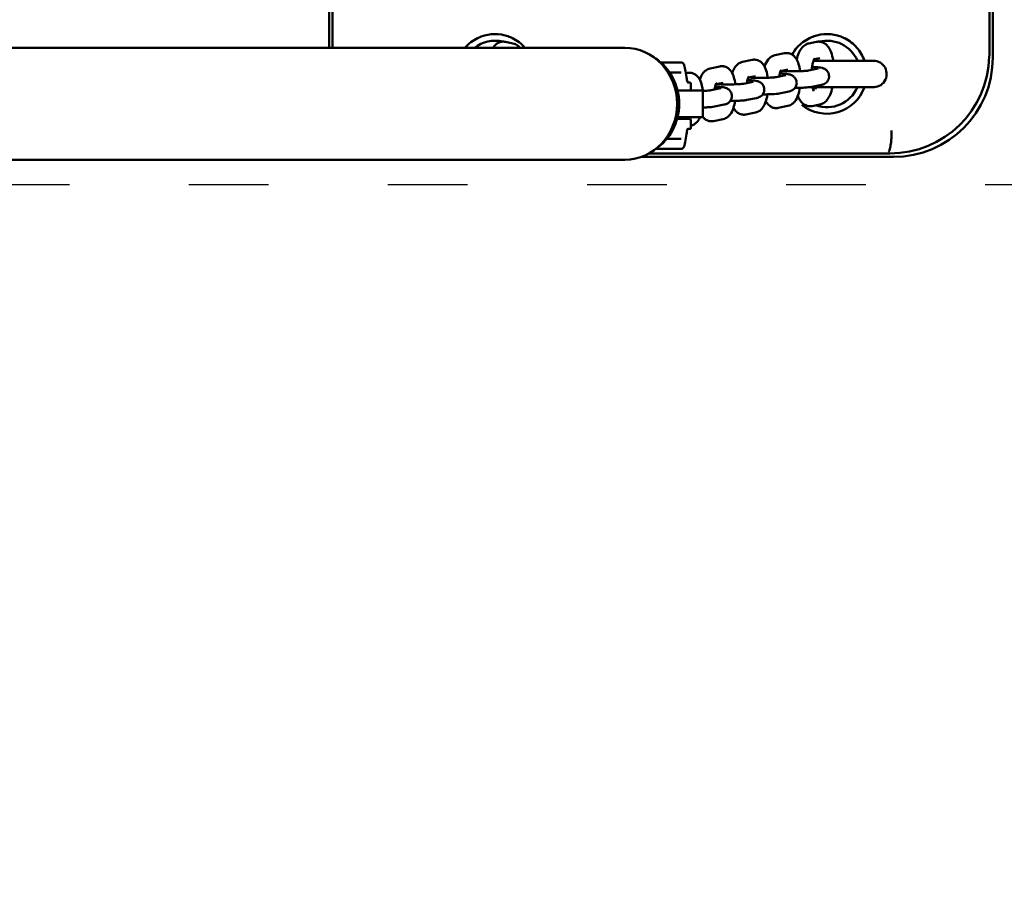
# Model space of a CAD drawing. Units: millimetres. Extents: x -24 to 8160, y 3 to 5165.
# Drawn here: x 4402 to 4699, y 1294 to 1553 of the extents above; entities that cross this region are included whole.
import ezdxf

# ---------------------------------------------------------------- set-up
doc = ezdxf.new("R2010")
doc.units = ezdxf.units.MM
doc.linetypes.add('ACAD_ISO03W100', pattern=[30, 12, -18])
doc.layers.add('MD_Visible', color=7, linetype='Continuous', lineweight=50)
doc.styles.get("Standard").update_dxf_attribs({"font": 'Square-721-BT.ttf'})
doc.dimstyles.new('OLCU', dxfattribs={"dimtxt": 300, "dimasz": 150, "dimexe": 0.18, "dimexo": 0.0625, "dimgap": 50, "dimtad": 1, "dimdec": 0, "dimlfac": 0.1, "dimrnd": 5, "dimzin": 0, "dimdsep": 46, "dimtxsty": 'Standard', "dimcen": 0.09, "dimse1": 1, "dimse2": 1, "dimadec": 0, "dimazin": 0, "dimtfac": 1, "dimtdec": 0, "dimtofl": 0, "dimtmove": 0, "dimatfit": 3, "dimfxl": 1, "dimtolj": 1, "dimtzin": 0, "dimarcsym": 0})

# ---------------------------------------------------------------- blocks, each defined once
blk = doc.blocks.new('*D16')
at = {"color": 0, "linetype": 'ACAD_ISO03W100', "lineweight": -2, "ltscale": 2, "transparency": 16777216}
for p, q in [((4273.41, 1503.43), (5092.03, 1503.43)), ((5091.92, 3.43), (5092.03, 3.43))]:
    blk.add_line(p, q, dxfattribs=at)
at = {"color": 0, "lineweight": -2, "ltscale": 2, "transparency": 16777216}
blk.add_line((5091.85, 1433.43), (5091.85, 73.43), dxfattribs=at)
at = {"color": 0, "ltscale": 2, "transparency": 16777216}
for points in [[(5080.19, 1433.43), (5103.52, 1433.43), (5091.85, 1503.43)], [(5080.19, 73.43), (5103.52, 73.43), (5091.85, 3.43)]]:
    blk.add_solid(points, dxfattribs=at)
at = {"layer": 'Defpoints', "color": 0, "ltscale": 2, "transparency": 16777216}
for p in [(4273.35, 1503.43), (5091.85, 3.43), (5091.85, 3.43)]:
    blk.add_point(p, dxfattribs=at)
at = {"color": 0, "ltscale": 2, "transparency": 16777216, "insert": (5183.31, 753.43), "char_height": 120, "attachment_point": 5, "rotation": 90}
blk.add_mtext('\\A1;150', dxfattribs=at)

msp = doc.modelspace()

# ---------------------------------------------------------------- linework, layer by layer
at = {"layer": 'MD_Visible'}
for p, q in [((4495.68, 1544.58), (4495.68, 1576.73)), ((4496.73, 1576.73), (4496.73, 1544.58)), ((4694.63, 1542.41), (4694.63, 1576.73)), ((4695.68, 1576.73), (4695.68, 1541.69)), ((4551.08, 1545.94), (4548.8, 1546.4)), ((4642.56, 1546.4), (4640.28, 1545.94)), ((4273.35, 1544.58), (4584.8, 1544.58)), ((4630.02, 1542.37), (4632.95, 1542.96)), ((4600.56, 1540.16), (4601.79, 1540.16)), ((4623.19, 1540.98), (4620.26, 1540.39)), ((4659.68, 1540.73), (4641.67, 1540.73)), ((4643.55, 1541.5), (4641.85, 1541.16)), ((4601.79, 1537.16), (4600.56, 1537.16)), ((4603.07, 1537.55), (4603.35, 1535.71)), ((4603.65, 1537.02), (4603.16, 1536.92)), ((4610.49, 1538.41), (4613.42, 1539)), ((4631.74, 1537.61), (4633.95, 1538.06)), ((4640.11, 1537.74), (4643.04, 1538.34)), ((4603.75, 1534.16), (4604.18, 1534.16)), ((4612.21, 1533.65), (4614.41, 1534.1)), ((4620.57, 1533.79), (4623.5, 1534.38)), ((4624.18, 1536.08), (4621.98, 1535.63)), ((4633.27, 1536.36), (4630.34, 1535.76)), ((4600.69, 1531.73), (4608.33, 1531.73)), ((4604.72, 1531.73), (4604.72, 1533.66)), ((4608.33, 1531.73), (4608.33, 1523.73)), ((4613.74, 1532.4), (4610.81, 1531.81)), ((4634.26, 1531.46), (4631.33, 1530.86)), ((4641.1, 1532.84), (4644.03, 1533.44)), ((4641.33, 1532.73), (4659.68, 1532.73)), ((4641.48, 1532.22), (4642.56, 1532.44)), ((4621.57, 1528.89), (4624.5, 1529.48)), ((4614.73, 1527.5), (4611.8, 1526.91)), ((4621.25, 1524.51), (4624.18, 1525.11)), ((4633.95, 1527.09), (4631.02, 1526.49)), ((4641.27, 1527.07), (4643.55, 1527.53)), ((4604.18, 1523.16), (4600.55, 1523.16)), ((4600.69, 1523.73), (4608.33, 1523.73)), ((4604.72, 1522.66), (4604.72, 1520.66)), ((4614.41, 1523.13), (4611.48, 1522.53)), ((4604.18, 1520.16), (4603.75, 1520.16)), ((4600.56, 1517.16), (4601.79, 1517.16)), ((4603.35, 1518.61), (4603.07, 1516.77)), ((4601.79, 1514.16), (4600.56, 1514.16)), ((4131.93, 1510.88), (4584.8, 1510.88)), ((4665.72, 1511.73), (4589.73, 1511.73)), ((4664.67, 1512.78), (4592.05, 1512.78))]:
    msp.add_line(p, q, dxfattribs=at)
at = {"layer": 'MD_Visible', "extrusion": (0, 0, -1)}
for centre, radius, start, end in [((-4545.68, 1536.73), 12, 64.3411, 104.4958), ((-4645.68, 1536.73), 12, 75.5044, 115.6589), ((-4545.68, 1536.73), 10.02, 51.6107, 103.6437), ((-4545.68, 1536.73), 12, 115.835, 138.7217), ((-4645.68, 1536.73), 12, 41.2783, 64.1652), ((-4645.68, 1536.73), 10.02, 76.3563, 156.4597), ((-4659.68, 1536.73), 4, 90, 275.0197), ((-4645.68, 1536.73), 12, 199.4712, 308.7817), ((-4645.68, 1536.73), 10.02, 203.5403, 289.4735)]:
    msp.add_arc(centre, radius, start, end, dxfattribs=at)
at = {"layer": 'MD_Visible'}
for centre, major_axis, ratio, start_param, end_param in [((4584.8, 1527.73), (0, -16.85), 0.933417, 1.570796, 3.141593), ((4664.59, 1542.82), (21.27, -21.27), 0.997265, 5.499157, 7.042132), ((4584.8, 1527.73), (0, -16.85), 0.933417, 0, 1.570796)]:
    msp.add_ellipse(centre, major_axis=major_axis, ratio=ratio, start_param=start_param, end_param=end_param, dxfattribs=at)
at = {"layer": 'MD_Visible', "extrusion": (0, 0, -1)}
for centre, major_axis, ratio, start_param, end_param in [((4586.23, 1527.73), (0, 16), 0.933417, 0.546224, 2.595369), ((4665.64, 1541.77), (21.27, -21.27), 0.997265, 5.499157, 7.067214)]:
    msp.add_ellipse(centre, major_axis=major_axis, ratio=ratio, start_param=start_param, end_param=end_param, dxfattribs=at)
at = {"layer": 'MD_Visible'}
for points, knots in [([(4536.6, 1544.58), (4536.62, 1544.6), (4536.64, 1544.62), (4536.66, 1544.65), (4537.7, 1545.83), (4538.97, 1546.81), (4540.39, 1547.5), (4540.4, 1547.51), (4540.42, 1547.52), (4540.44, 1547.53), (4540.45, 1547.53), (4540.46, 1547.54), (4540.47, 1547.54), (4540.47, 1547.54), (4540.48, 1547.55), (4540.48, 1547.55)], [0.3174992, 0.3174992, 0.3174992, 0.3174992, 0.3206269, 0.3206269, 0.3206269, 0.4960937, 0.4960937, 0.4960937, 0.4980469, 0.4980469, 0.4980469, 0.4995117, 0.4995117, 0.4995117, 0.5, 0.5, 0.5, 0.5]), ([(4548.07, 1546.47), (4547.66, 1546.46), (4547.25, 1546.36), (4546.5, 1546.05), (4546.16, 1545.82), (4545.53, 1545.27), (4545.27, 1544.93), (4545.05, 1544.58)], [3.1493933, 3.1493933, 3.1493933, 3.1493933, 3.2741443, 3.2741443, 3.4153384, 3.4153384, 3.6009181, 3.6009181, 3.6009181, 3.6009181]), ([(4548.8, 1546.4), (4548.75, 1546.41), (4548.71, 1546.42), (4548.61, 1546.43), (4548.56, 1546.44), (4548.47, 1546.45), (4548.42, 1546.46), (4548.32, 1546.46), (4548.27, 1546.46), (4548.17, 1546.47), (4548.12, 1546.47), (4548.07, 1546.47)], [3.07557165, 3.07557165, 3.07557165, 3.07557165, 3.09033597, 3.09033597, 3.1051003, 3.1051003, 3.11986463, 3.11986463, 3.13462896, 3.13462896, 3.14939329, 3.14939329, 3.14939329, 3.14939329]), ([(4548.68, 1548.35), (4548.96, 1548.28), (4549.23, 1548.2), (4549.5, 1548.11), (4549.64, 1548.06), (4549.77, 1548.01), (4549.9, 1547.96), (4549.97, 1547.94), (4550.03, 1547.91), (4550.1, 1547.89), (4550.13, 1547.88), (4550.16, 1547.86), (4550.19, 1547.85), (4550.21, 1547.84), (4550.23, 1547.84), (4550.24, 1547.83), (4550.26, 1547.82), (4550.27, 1547.82), (4550.28, 1547.81), (4550.28, 1547.81), (4550.29, 1547.81), (4550.29, 1547.81), (4550.44, 1547.75), (4550.65, 1547.66), (4550.91, 1547.53)], [0.81201688, 0.81201688, 0.81201688, 0.81201688, 0.84375, 0.84375, 0.84375, 0.859375, 0.859375, 0.859375, 0.8671875, 0.8671875, 0.8671875, 0.87109375, 0.87109375, 0.87109375, 0.87304688, 0.87304688, 0.87304688, 0.87451172, 0.87451172, 0.87451172, 0.875, 0.875, 0.875, 0.90720577, 0.90720577, 0.90720577, 0.90720577]), ([(4553.23, 1544.58), (4553.01, 1544.85), (4552.75, 1545.11), (4552.06, 1545.61), (4551.6, 1545.83), (4551.08, 1545.94)], [2.7566687, 2.7566687, 2.7566687, 2.7566687, 2.9090847, 2.9090847, 3.0755716, 3.0755716, 3.0755716, 3.0755716]), ([(4640.28, 1545.94), (4639.87, 1545.86), (4639.5, 1545.7), (4638.78, 1545.26), (4638.47, 1544.97), (4637.77, 1544.17), (4637.47, 1543.63), (4636.95, 1542.45), (4636.74, 1541.8), (4636.57, 1541.11)], [3.2076137, 3.2076137, 3.2076137, 3.2076137, 3.338074, 3.338074, 3.508247, 3.508247, 3.8009956, 3.8009956, 4.1038011, 4.1038011, 4.1038011, 4.1038011]), ([(4642.68, 1548.35), (4642.67, 1548.35), (4642.67, 1548.35), (4642.66, 1548.35), (4642.39, 1548.28), (4642.12, 1548.2), (4641.85, 1548.11), (4641.72, 1548.06), (4641.59, 1548.01), (4641.46, 1547.96), (4641.39, 1547.94), (4641.33, 1547.91), (4641.26, 1547.89), (4641.23, 1547.88), (4641.2, 1547.86), (4641.16, 1547.85), (4641.15, 1547.84), (4641.13, 1547.84), (4641.11, 1547.83), (4641.1, 1547.82), (4641.09, 1547.82), (4641.08, 1547.81), (4641.07, 1547.81), (4641.07, 1547.81), (4641.07, 1547.81), (4640.92, 1547.75), (4640.73, 1547.66), (4640.47, 1547.54), (4640.47, 1547.54), (4640.46, 1547.54), (4640.45, 1547.53)], [0.81200501, 0.81200501, 0.81200501, 0.81200501, 0.8125, 0.8125, 0.8125, 0.84375, 0.84375, 0.84375, 0.859375, 0.859375, 0.859375, 0.8671875, 0.8671875, 0.8671875, 0.87109375, 0.87109375, 0.87109375, 0.87304687, 0.87304687, 0.87304687, 0.87451172, 0.87451172, 0.87451172, 0.875, 0.875, 0.875, 0.90625, 0.90625, 0.90625, 0.90722642, 0.90722642, 0.90722642, 0.90722642]), ([(4643.28, 1546.47), (4643.23, 1546.47), (4643.19, 1546.47), (4643.09, 1546.46), (4643.04, 1546.46), (4642.94, 1546.46), (4642.89, 1546.45), (4642.8, 1546.44), (4642.75, 1546.43), (4642.65, 1546.42), (4642.61, 1546.41), (4642.56, 1546.4)], [3.13379201, 3.13379201, 3.13379201, 3.13379201, 3.14855634, 3.14855634, 3.16332067, 3.16332067, 3.178085, 3.178085, 3.19284933, 3.19284933, 3.20761366, 3.20761366, 3.20761366, 3.20761366]), ([(4647.59, 1540.73), (4647.55, 1540.98), (4647.51, 1541.22), (4647.28, 1542.34), (4647.04, 1543.16), (4646.48, 1544.33), (4646.24, 1544.74), (4645.7, 1545.37), (4645.46, 1545.61), (4644.76, 1546.11), (4644.25, 1546.35), (4643.55, 1546.45), (4643.42, 1546.46), (4643.28, 1546.47)], [2.074036, 2.074036, 2.074036, 2.074036, 2.177649, 2.177649, 2.563967, 2.563967, 2.781484, 2.781484, 2.917635, 2.917635, 3.093564, 3.093564, 3.133792, 3.133792, 3.133792, 3.133792]), ([(4656.98, 1540.73), (4656.48, 1542.16), (4655.7, 1543.5), (4654.7, 1544.64), (4653.68, 1545.8), (4652.44, 1546.76), (4651.06, 1547.46), (4651.02, 1547.48), (4650.97, 1547.5), (4650.92, 1547.53), (4650.91, 1547.53), (4650.9, 1547.54), (4650.89, 1547.54), (4650.88, 1547.54), (4650.88, 1547.55), (4650.88, 1547.55)], [0.1513125, 0.1513125, 0.1513125, 0.1513125, 0.3205875, 0.3205875, 0.3205875, 0.4921875, 0.4921875, 0.4921875, 0.4980469, 0.4980469, 0.4980469, 0.4995117, 0.4995117, 0.4995117, 0.5, 0.5, 0.5, 0.5]), ([(4632.95, 1542.96), (4633, 1542.97), (4633.04, 1542.98), (4633.13, 1542.99), (4633.18, 1543), (4633.27, 1543.01), (4633.32, 1543.01), (4633.41, 1543.02), (4633.46, 1543.02), (4633.55, 1543.02), (4633.6, 1543.02), (4633.64, 1543.02)], [3.07557165, 3.07557165, 3.07557165, 3.07557165, 3.09033597, 3.09033597, 3.1051003, 3.1051003, 3.11986463, 3.11986463, 3.13462896, 3.13462896, 3.14939329, 3.14939329, 3.14939329, 3.14939329]), ([(4633.64, 1543.02), (4634.02, 1543.01), (4634.39, 1542.93), (4635.07, 1542.66), (4635.37, 1542.47), (4635.96, 1541.98), (4636.2, 1541.68), (4636.76, 1540.84), (4636.98, 1540.3), (4637.38, 1539.05), (4637.52, 1538.33), (4637.61, 1537.57)], [3.149393, 3.149393, 3.149393, 3.149393, 3.267928, 3.267928, 3.400218, 3.400218, 3.58262, 3.58262, 3.91141, 3.91141, 4.292937, 4.292937, 4.292937, 4.292937]), ([(4595.64, 1540.16), (4595.73, 1540.16), (4595.82, 1540.16), (4595.92, 1540.16), (4596.33, 1540.16), (4596.72, 1540.16), (4597.1, 1540.16), (4597.48, 1540.16), (4597.84, 1540.16), (4598.17, 1540.16), (4598.5, 1540.16), (4598.8, 1540.16), (4599.08, 1540.16), (4599.35, 1540.16), (4599.59, 1540.16), (4599.8, 1540.16), (4600, 1540.16), (4600.17, 1540.16), (4600.3, 1540.16), (4600.43, 1540.16), (4600.52, 1540.16), (4600.56, 1540.16)], [0.2216476, 0.2216476, 0.2216476, 0.2216476, 0.25, 0.25, 0.25, 0.375, 0.375, 0.375, 0.5, 0.5, 0.5, 0.625, 0.625, 0.625, 0.75, 0.75, 0.75, 0.875, 0.875, 0.875, 1, 1, 1, 1]), ([(4601.79, 1540.16), (4601.85, 1540.16), (4601.9, 1540.16), (4601.98, 1540.15), (4602.02, 1540.14), (4602.11, 1540.12), (4602.15, 1540.1), (4602.25, 1540.04), (4602.3, 1540), (4602.48, 1539.81), (4602.57, 1539.62), (4602.81, 1538.94), (4602.95, 1538.33), (4603.07, 1537.55)], [0, 0, 0, 0, 0.0216656, 0.0216656, 0.0454181, 0.0454181, 0.0829914, 0.0829914, 0.1626426, 0.1626426, 0.3902772, 0.3902772, 0.7886384, 0.7886384, 0.7886384, 0.7886384]), ([(4620.26, 1540.39), (4619.89, 1540.31), (4619.55, 1540.17), (4618.92, 1539.8), (4618.64, 1539.56), (4618.05, 1538.92), (4617.8, 1538.51), (4617.42, 1537.72), (4617.27, 1537.35), (4617.14, 1536.95)], [3.2076137, 3.2076137, 3.2076137, 3.2076137, 3.3314763, 3.3314763, 3.4888134, 3.4888134, 3.7438801, 3.7438801, 3.9650633, 3.9650633, 3.9650633, 3.9650633]), ([(4623.88, 1541.04), (4623.83, 1541.04), (4623.78, 1541.04), (4623.69, 1541.04), (4623.64, 1541.04), (4623.55, 1541.03), (4623.5, 1541.03), (4623.41, 1541.02), (4623.37, 1541.01), (4623.28, 1541), (4623.23, 1540.99), (4623.19, 1540.98)], [3.13379201, 3.13379201, 3.13379201, 3.13379201, 3.14855634, 3.14855634, 3.16332067, 3.16332067, 3.178085, 3.178085, 3.19284933, 3.19284933, 3.20761366, 3.20761366, 3.20761366, 3.20761366]), ([(4627.84, 1535.59), (4627.8, 1535.95), (4627.74, 1536.31), (4627.52, 1537.42), (4627.31, 1538.12), (4626.81, 1539.15), (4626.59, 1539.51), (4626.11, 1540.06), (4625.91, 1540.25), (4625.32, 1540.68), (4624.87, 1540.9), (4624.21, 1541.02), (4624.04, 1541.04), (4623.88, 1541.04)], [1.990248, 1.990248, 1.990248, 1.990248, 2.173893, 2.173893, 2.577091, 2.577091, 2.794123, 2.794123, 2.915266, 2.915266, 3.081568, 3.081568, 3.133792, 3.133792, 3.133792, 3.133792]), ([(4626.91, 1538.93), (4626.91, 1538.94), (4626.92, 1538.95), (4627.17, 1539.73), (4627.47, 1540.43), (4628.21, 1541.33), (4628.43, 1541.56), (4629.06, 1542.03), (4629.5, 1542.26), (4630.02, 1542.37)], [2.318122, 2.318122, 2.318122, 2.318122, 2.324169, 2.324169, 2.7549921, 2.7549921, 2.9003683, 2.9003683, 3.0755716, 3.0755716, 3.0755716, 3.0755716]), ([(4641.99, 1541.4), (4641.99, 1541.4), (4641.97, 1541.38), (4641.91, 1541.28), (4641.85, 1541.17), (4641.71, 1540.84), (4641.62, 1540.6), (4641.43, 1539.98), (4641.34, 1539.59), (4641.19, 1538.77), (4641.14, 1538.37), (4641.09, 1537.94)], [3.5286375, 3.5286375, 3.5286375, 3.5286375, 3.6384643, 3.6384643, 3.80457, 3.80457, 4.0103017, 4.0103017, 4.2545796, 4.2545796, 4.4683094, 4.4683094, 4.4683094, 4.4683094]), ([(4694.62, 1541.99), (4694.62, 1542.06), (4694.62, 1542.13), (4694.63, 1542.27), (4694.63, 1542.34), (4694.63, 1542.41)], [0.00000252, 0.00000252, 0.00000252, 0.00000252, 0.02135283, 0.02135283, 0.04267028, 0.04267028, 0.04267028, 0.04267028]), ([(4600.56, 1537.16), (4600.52, 1537.16), (4600.43, 1537.16), (4600.3, 1537.16), (4600.17, 1537.16), (4600, 1537.16), (4599.8, 1537.16), (4599.59, 1537.16), (4599.35, 1537.16), (4599.08, 1537.16), (4598.84, 1537.16), (4598.58, 1537.16), (4598.3, 1537.16)], [0, 0, 0, 0, 0.125, 0.125, 0.125, 0.25, 0.25, 0.25, 0.375, 0.375, 0.375, 0.4832706, 0.4832706, 0.4832706, 0.4832706]), ([(4604.34, 1537.08), (4604.3, 1537.08), (4604.25, 1537.08), (4604.16, 1537.08), (4604.11, 1537.08), (4604.02, 1537.07), (4603.97, 1537.07), (4603.88, 1537.06), (4603.83, 1537.05), (4603.74, 1537.04), (4603.7, 1537.03), (4603.65, 1537.02)], [3.13379201, 3.13379201, 3.13379201, 3.13379201, 3.14855634, 3.14855634, 3.16332067, 3.16332067, 3.178085, 3.178085, 3.19284933, 3.19284933, 3.20761366, 3.20761366, 3.20761366, 3.20761366]), ([(4608.3, 1531.73), (4608.26, 1532.06), (4608.2, 1532.39), (4607.98, 1533.46), (4607.78, 1534.16), (4607.27, 1535.2), (4607.06, 1535.55), (4606.58, 1536.1), (4606.38, 1536.29), (4605.78, 1536.72), (4605.34, 1536.94), (4604.67, 1537.06), (4604.51, 1537.08), (4604.34, 1537.08)], [2.007007, 2.007007, 2.007007, 2.007007, 2.173893, 2.173893, 2.577091, 2.577091, 2.794123, 2.794123, 2.915266, 2.915266, 3.081568, 3.081568, 3.133792, 3.133792, 3.133792, 3.133792]), ([(4607.38, 1534.98), (4607.38, 1534.99), (4607.38, 1535), (4607.64, 1535.77), (4607.93, 1536.47), (4608.68, 1537.38), (4608.9, 1537.6), (4609.52, 1538.07), (4609.96, 1538.3), (4610.49, 1538.41)], [2.318122, 2.318122, 2.318122, 2.318122, 2.324169, 2.324169, 2.7549921, 2.7549921, 2.9003683, 2.9003683, 3.0755716, 3.0755716, 3.0755716, 3.0755716]), ([(4613.42, 1539), (4613.46, 1539.01), (4613.51, 1539.02), (4613.6, 1539.03), (4613.65, 1539.04), (4613.74, 1539.05), (4613.78, 1539.05), (4613.88, 1539.06), (4613.92, 1539.06), (4614.02, 1539.06), (4614.06, 1539.06), (4614.11, 1539.06)], [3.07557165, 3.07557165, 3.07557165, 3.07557165, 3.09033597, 3.09033597, 3.1051003, 3.1051003, 3.11986463, 3.11986463, 3.13462896, 3.13462896, 3.14939329, 3.14939329, 3.14939329, 3.14939329]), ([(4614.11, 1539.06), (4614.48, 1539.05), (4614.85, 1538.97), (4615.54, 1538.7), (4615.84, 1538.51), (4616.42, 1538.02), (4616.67, 1537.72), (4617.23, 1536.89), (4617.45, 1536.34), (4617.84, 1535.09), (4617.98, 1534.37), (4618.08, 1533.61)], [3.149393, 3.149393, 3.149393, 3.149393, 3.267928, 3.267928, 3.400218, 3.400218, 3.58262, 3.58262, 3.91141, 3.91141, 4.292937, 4.292937, 4.292937, 4.292937]), ([(4631.36, 1535.97), (4631.41, 1536.3), (4631.46, 1536.61), (4631.6, 1537.17), (4631.67, 1537.42), (4631.8, 1537.75), (4631.85, 1537.86), (4631.89, 1537.94), (4631.9, 1537.95), (4631.9, 1537.95)], [1.9216427, 1.9216427, 1.9216427, 1.9216427, 2.1553755, 2.1553755, 2.3989652, 2.3989652, 2.5998375, 2.5998375, 2.6928548, 2.6928548, 2.6928548, 2.6928548]), ([(4631.84, 1537.63), (4632.03, 1537.62), (4632.23, 1537.61), (4632.88, 1537.58), (4633.36, 1537.56), (4634.38, 1537.54), (4634.93, 1537.53), (4636.02, 1537.53), (4636.57, 1537.54), (4637.61, 1537.57), (4638.09, 1537.58), (4638.93, 1537.63), (4639.29, 1537.65), (4639.81, 1537.7), (4639.99, 1537.72), (4640.09, 1537.74), (4640.1, 1537.74), (4640.11, 1537.74)], [3.96729, 3.96729, 3.96729, 3.96729, 4.120285, 4.120285, 4.417861, 4.417861, 4.725432, 4.725432, 5.035328, 5.035328, 5.34238, 5.34238, 5.637616, 5.637616, 5.894032, 5.894032, 5.951573, 5.951573, 5.951573, 5.951573]), ([(4646.33, 1536.01), (4646.33, 1536.28), (4646.29, 1536.55), (4646.13, 1537.05), (4646.01, 1537.26), (4645.74, 1537.66), (4645.59, 1537.81), (4645.28, 1538.08), (4645.13, 1538.17), (4644.85, 1538.33), (4644.73, 1538.38), (4644.46, 1538.48), (4644.34, 1538.51), (4643.92, 1538.62), (4643.67, 1538.65), (4643.08, 1538.72), (4642.76, 1538.75), (4642.04, 1538.8), (4641.64, 1538.82), (4641.21, 1538.84)], [0, 0, 0, 0, 0.022577, 0.022577, 0.047433, 0.047433, 0.079554, 0.079554, 0.124208, 0.124208, 0.182906, 0.182906, 0.273134, 0.273134, 0.532549, 0.532549, 0.782975, 0.782975, 1.042288, 1.042288, 1.042288, 1.042288]), ([(4603.35, 1535.71), (4603.45, 1535.12), (4603.55, 1534.65), (4603.69, 1534.26), (4603.74, 1534.17), (4603.78, 1534.12), (4603.79, 1534.11), (4603.79, 1534.11)], [0, 0, 0, 0, 0.3192078, 0.3192078, 0.4686883, 0.4686883, 0.5256187, 0.5256187, 0.5256187, 0.5256187]), ([(4604.72, 1533.66), (4604.72, 1533.74), (4604.71, 1533.81), (4604.69, 1533.92), (4604.67, 1533.96), (4604.63, 1534.03), (4604.6, 1534.05), (4604.55, 1534.09), (4604.52, 1534.11), (4604.45, 1534.14), (4604.4, 1534.15), (4604.31, 1534.16), (4604.26, 1534.16), (4604.22, 1534.16)], [0, 0, 0, 0, 0.2, 0.2, 0.4, 0.4, 0.55428, 0.55428, 0.702325, 0.702325, 0.884376, 0.884376, 1, 1, 1, 1]), ([(4611.83, 1532.01), (4611.87, 1532.35), (4611.93, 1532.66), (4612.06, 1533.22), (4612.14, 1533.46), (4612.26, 1533.79), (4612.32, 1533.9), (4612.36, 1533.98), (4612.37, 1534), (4612.37, 1534)], [1.9216427, 1.9216427, 1.9216427, 1.9216427, 2.1553755, 2.1553755, 2.3989652, 2.3989652, 2.5998375, 2.5998375, 2.6928548, 2.6928548, 2.6928548, 2.6928548]), ([(4622.14, 1535.98), (4622.14, 1535.98), (4622.14, 1535.98), (4622.13, 1535.97), (4622.11, 1535.94), (4622.05, 1535.82), (4622.01, 1535.72), (4621.9, 1535.43), (4621.84, 1535.23), (4621.71, 1534.72), (4621.65, 1534.41), (4621.6, 1534.04), (4621.6, 1534.02), (4621.59, 1533.99)], [3.5903305, 3.5903305, 3.5903305, 3.5903305, 3.596744, 3.596744, 3.7330742, 3.7330742, 3.898812, 3.898812, 4.1028253, 4.1028253, 4.3430079, 4.3430079, 4.3615426, 4.3615426, 4.3615426, 4.3615426]), ([(4626.8, 1532.05), (4626.8, 1532.33), (4626.75, 1532.6), (4626.59, 1533.09), (4626.48, 1533.31), (4626.21, 1533.7), (4626.06, 1533.85), (4625.75, 1534.13), (4625.6, 1534.22), (4625.32, 1534.37), (4625.19, 1534.42), (4624.93, 1534.52), (4624.81, 1534.56), (4624.38, 1534.66), (4624.13, 1534.7), (4623.54, 1534.77), (4623.23, 1534.79), (4622.53, 1534.84), (4622.16, 1534.86), (4621.75, 1534.88)], [0, 0, 0, 0, 0.022577, 0.022577, 0.047433, 0.047433, 0.079554, 0.079554, 0.124208, 0.124208, 0.182906, 0.182906, 0.273134, 0.273134, 0.532549, 0.532549, 0.782975, 0.782975, 1.026247, 1.026247, 1.026247, 1.026247]), ([(4630.34, 1535.76), (4630.33, 1535.76), (4630.29, 1535.76), (4630.14, 1535.73), (4629.99, 1535.72), (4629.58, 1535.68), (4629.29, 1535.66), (4628.56, 1535.61), (4628.11, 1535.6), (4627.14, 1535.57), (4626.61, 1535.56), (4625.52, 1535.55), (4624.96, 1535.56), (4623.9, 1535.57), (4623.39, 1535.59), (4622.61, 1535.62), (4622.33, 1535.64), (4622.07, 1535.65)], [0.331613, 0.331613, 0.331613, 0.331613, 0.45103, 0.45103, 0.638086, 0.638086, 0.892734, 0.892734, 1.184437, 1.184437, 1.490075, 1.490075, 1.799813, 1.799813, 2.108352, 2.108352, 2.315895, 2.315895, 2.315895, 2.315895]), ([(4631.52, 1536.86), (4631.73, 1536.85), (4631.93, 1536.84), (4632.66, 1536.8), (4633.13, 1536.76), (4633.81, 1536.69), (4634.06, 1536.65), (4634.51, 1536.56), (4634.68, 1536.53), (4635.17, 1536.31), (4635.36, 1536.23), (4635.82, 1535.84), (4636.05, 1535.62), (4636.39, 1535), (4636.5, 1534.7), (4636.56, 1534.25), (4636.57, 1534.14), (4636.57, 1534.03)], [5.256938, 5.256938, 5.256938, 5.256938, 5.382293, 5.382293, 5.732101, 5.732101, 5.970648, 5.970648, 6.126917, 6.126917, 6.199027, 6.199027, 6.245325, 6.245325, 6.274154, 6.274154, 6.283185, 6.283185, 6.283185, 6.283185]), ([(4636.57, 1534.03), (4636.57, 1533.76), (4636.52, 1533.49), (4636.36, 1533), (4636.24, 1532.78), (4635.98, 1532.39), (4635.83, 1532.24), (4635.51, 1531.96), (4635.37, 1531.87), (4635.08, 1531.71), (4634.96, 1531.66), (4634.74, 1531.58), (4634.64, 1531.55), (4634.47, 1531.5), (4634.39, 1531.49), (4634.3, 1531.47), (4634.28, 1531.46), (4634.26, 1531.46)], [6.2831853, 6.2831853, 6.2831853, 6.2831853, 6.305762, 6.305762, 6.3306181, 6.3306181, 6.3627396, 6.3627396, 6.4073934, 6.4073934, 6.4660917, 6.4660917, 6.5324143, 6.5324143, 6.5987368, 6.5987368, 6.6147979, 6.6147979, 6.6147979, 6.6147979]), ([(4644.03, 1533.44), (4644.1, 1533.45), (4644.18, 1533.47), (4644.35, 1533.51), (4644.44, 1533.54), (4644.65, 1533.61), (4644.77, 1533.66), (4645.1, 1533.83), (4645.3, 1533.94), (4645.75, 1534.37), (4645.97, 1534.63), (4646.24, 1535.27), (4646.32, 1535.58), (4646.33, 1535.94), (4646.33, 1535.97), (4646.33, 1536.01)], [5.9515727, 5.9515727, 5.9515727, 5.9515727, 6.0178953, 6.0178953, 6.0842178, 6.0842178, 6.1505403, 6.1505403, 6.2121417, 6.2121417, 6.2535653, 6.2535653, 6.28003, 6.28003, 6.2831853, 6.2831853, 6.2831853, 6.2831853]), ([(4610.81, 1531.81), (4610.8, 1531.81), (4610.76, 1531.8), (4610.6, 1531.78), (4610.46, 1531.76), (4610.05, 1531.72), (4609.75, 1531.7), (4609.09, 1531.66), (4608.72, 1531.64), (4608.33, 1531.63)], [0.3316126, 0.3316126, 0.3316126, 0.3316126, 0.4510299, 0.4510299, 0.6380859, 0.6380859, 0.892734, 0.892734, 1.1371376, 1.1371376, 1.1371376, 1.1371376]), ([(4611.99, 1532.9), (4612.19, 1532.89), (4612.39, 1532.88), (4613.12, 1532.84), (4613.59, 1532.81), (4614.28, 1532.73), (4614.52, 1532.7), (4614.97, 1532.6), (4615.15, 1532.57), (4615.63, 1532.35), (4615.82, 1532.27), (4616.29, 1531.88), (4616.52, 1531.66), (4616.86, 1531.05), (4616.97, 1530.74), (4617.03, 1530.29), (4617.03, 1530.18), (4617.03, 1530.08)], [5.256938, 5.256938, 5.256938, 5.256938, 5.382293, 5.382293, 5.732101, 5.732101, 5.970648, 5.970648, 6.126917, 6.126917, 6.199027, 6.199027, 6.245325, 6.245325, 6.274154, 6.274154, 6.283185, 6.283185, 6.283185, 6.283185]), ([(4612.3, 1533.67), (4612.49, 1533.66), (4612.7, 1533.65), (4613.35, 1533.62), (4613.82, 1533.6), (4614.85, 1533.58), (4615.39, 1533.58), (4616.49, 1533.58), (4617.04, 1533.58), (4618.07, 1533.61), (4618.56, 1533.63), (4619.39, 1533.67), (4619.75, 1533.69), (4620.27, 1533.74), (4620.46, 1533.77), (4620.56, 1533.78), (4620.57, 1533.78), (4620.57, 1533.79)], [3.96729, 3.96729, 3.96729, 3.96729, 4.120285, 4.120285, 4.417861, 4.417861, 4.725432, 4.725432, 5.035328, 5.035328, 5.34238, 5.34238, 5.637616, 5.637616, 5.894032, 5.894032, 5.951573, 5.951573, 5.951573, 5.951573]), ([(4624.5, 1529.48), (4624.57, 1529.49), (4624.65, 1529.51), (4624.81, 1529.55), (4624.9, 1529.58), (4625.12, 1529.65), (4625.24, 1529.7), (4625.57, 1529.87), (4625.77, 1529.98), (4626.22, 1530.42), (4626.43, 1530.67), (4626.71, 1531.32), (4626.78, 1531.62), (4626.8, 1531.98), (4626.8, 1532.02), (4626.8, 1532.05)], [5.9515727, 5.9515727, 5.9515727, 5.9515727, 6.0178953, 6.0178953, 6.0842178, 6.0842178, 6.1505403, 6.1505403, 6.2121417, 6.2121417, 6.2535653, 6.2535653, 6.28003, 6.28003, 6.2831853, 6.2831853, 6.2831853, 6.2831853]), ([(4637.53, 1532.56), (4637.42, 1531.83), (4637.26, 1531.13), (4636.8, 1529.72), (4636.5, 1529.02), (4635.76, 1528.12), (4635.54, 1527.89), (4634.92, 1527.42), (4634.47, 1527.19), (4633.95, 1527.09)], [5.099982, 5.099982, 5.099982, 5.099982, 5.465762, 5.465762, 5.896585, 5.896585, 6.041961, 6.041961, 6.217164, 6.217164, 6.217164, 6.217164]), ([(4636.08, 1532.54), (4636.31, 1532.54), (4636.55, 1532.54), (4637.39, 1532.56), (4637.97, 1532.57), (4639.07, 1532.62), (4639.57, 1532.66), (4640.41, 1532.73), (4640.74, 1532.77), (4641.1, 1532.84)], [4.83134, 4.83134, 4.83134, 4.83134, 4.956114, 4.956114, 5.287812, 5.287812, 5.630281, 5.630281, 5.951573, 5.951573, 5.951573, 5.951573]), ([(4641.3, 1532.88), (4641.31, 1532.85), (4641.31, 1532.82), (4641.4, 1532.43), (4641.5, 1532.13), (4641.65, 1531.74), (4641.71, 1531.62), (4641.75, 1531.56), (4641.75, 1531.56), (4641.75, 1531.56)], [5.3483521, 5.3483521, 5.3483521, 5.3483521, 5.3701209, 5.3701209, 5.6185286, 5.6185286, 5.8211095, 5.8211095, 5.8805391, 5.8805391, 5.8805391, 5.8805391]), ([(4641.98, 1532.32), (4642, 1532.36), (4642.02, 1532.4), (4642.08, 1532.54), (4642.12, 1532.63), (4642.16, 1532.73)], [0.6069031, 0.6069031, 0.6069031, 0.6069031, 0.6629773, 0.6629773, 0.7548125, 0.7548125, 0.7548125, 0.7548125]), ([(4643.55, 1527.53), (4643.96, 1527.62), (4644.33, 1527.78), (4645.05, 1528.21), (4645.36, 1528.5), (4646.06, 1529.31), (4646.36, 1529.85), (4646.93, 1531.13), (4647.16, 1531.9), (4647.35, 1532.73)], [0.066021, 0.066021, 0.066021, 0.066021, 0.1964813, 0.1964813, 0.3666543, 0.3666543, 0.659403, 0.659403, 1.0151362, 1.0151362, 1.0151362, 1.0151362]), ([(4618, 1528.61), (4617.88, 1527.87), (4617.73, 1527.18), (4617.27, 1525.76), (4616.97, 1525.06), (4616.23, 1524.16), (4616.01, 1523.93), (4615.38, 1523.47), (4614.94, 1523.23), (4614.41, 1523.13)], [5.099982, 5.099982, 5.099982, 5.099982, 5.465762, 5.465762, 5.896585, 5.896585, 6.041961, 6.041961, 6.217164, 6.217164, 6.217164, 6.217164]), ([(4617.03, 1530.08), (4617.03, 1529.8), (4616.99, 1529.53), (4616.83, 1529.04), (4616.71, 1528.82), (4616.44, 1528.43), (4616.29, 1528.28), (4615.98, 1528), (4615.83, 1527.91), (4615.55, 1527.76), (4615.43, 1527.71), (4615.21, 1527.62), (4615.11, 1527.59), (4614.94, 1527.55), (4614.86, 1527.53), (4614.77, 1527.51), (4614.75, 1527.5), (4614.73, 1527.5)], [6.2831853, 6.2831853, 6.2831853, 6.2831853, 6.305762, 6.305762, 6.3306181, 6.3306181, 6.3627396, 6.3627396, 6.4073934, 6.4073934, 6.4660917, 6.4660917, 6.5324143, 6.5324143, 6.5987368, 6.5987368, 6.6147979, 6.6147979, 6.6147979, 6.6147979]), ([(4616.54, 1528.58), (4616.78, 1528.58), (4617.01, 1528.58), (4617.85, 1528.6), (4618.44, 1528.62), (4619.53, 1528.67), (4620.03, 1528.7), (4620.87, 1528.78), (4621.21, 1528.81), (4621.57, 1528.89)], [4.83134, 4.83134, 4.83134, 4.83134, 4.956114, 4.956114, 5.287812, 5.287812, 5.630281, 5.630281, 5.951573, 5.951573, 5.951573, 5.951573]), ([(4621.92, 1528.96), (4621.94, 1528.9), (4621.96, 1528.86), (4621.97, 1528.86), (4621.97, 1528.86), (4621.97, 1528.86)], [5.672988, 5.672988, 5.672988, 5.672988, 5.812917, 5.812917, 5.8188462, 5.8188462, 5.8188462, 5.8188462]), ([(4624.18, 1525.11), (4624.55, 1525.18), (4624.89, 1525.32), (4625.52, 1525.69), (4625.8, 1525.94), (4626.39, 1526.58), (4626.63, 1526.99), (4627.21, 1528.15), (4627.45, 1528.96), (4627.68, 1530.08), (4627.73, 1530.33), (4627.76, 1530.58)], [0.066021, 0.066021, 0.066021, 0.066021, 0.189884, 0.189884, 0.347221, 0.347221, 0.602287, 0.602287, 1.057362, 1.057362, 1.183203, 1.183203, 1.183203, 1.183203]), ([(4631.33, 1530.86), (4630.71, 1530.74), (4630.08, 1530.69), (4628.69, 1530.61), (4628.09, 1530.59), (4627.09, 1530.57), (4626.7, 1530.56), (4626.31, 1530.56)], [0.331613, 0.331613, 0.331613, 0.331613, 0.893609, 0.893609, 1.244134, 1.244134, 1.451846, 1.451846, 1.451846, 1.451846]), ([(4630.33, 1526.43), (4629.95, 1526.44), (4629.58, 1526.52), (4628.9, 1526.79), (4628.6, 1526.98), (4628.01, 1527.47), (4627.77, 1527.77), (4627.47, 1528.22), (4627.38, 1528.38), (4627.29, 1528.54)], [0.0078006, 0.0078006, 0.0078006, 0.0078006, 0.1263353, 0.1263353, 0.2586257, 0.2586257, 0.4410277, 0.4410277, 0.5361283, 0.5361283, 0.5361283, 0.5361283]), ([(4631.73, 1530.84), (4631.73, 1530.84), (4631.73, 1530.85), (4631.71, 1530.88), (4631.7, 1530.9), (4631.69, 1530.94)], [0.4643392, 0.4643392, 0.4643392, 0.4643392, 0.5316803, 0.5316803, 0.6101973, 0.6101973, 0.6101973, 0.6101973]), ([(4636.92, 1530.11), (4636.99, 1529.92), (4637.07, 1529.74), (4637.35, 1529.14), (4637.59, 1528.74), (4638.13, 1528.1), (4638.37, 1527.86), (4639.07, 1527.37), (4639.58, 1527.13), (4640.28, 1527.02), (4640.41, 1527.01), (4640.55, 1527.01)], [5.6142655, 5.6142655, 5.6142655, 5.6142655, 5.7055594, 5.7055594, 5.9230769, 5.9230769, 6.0592276, 6.0592276, 6.2351567, 6.2351567, 6.2753847, 6.2753847, 6.2753847, 6.2753847]), ([(4611.8, 1526.91), (4611.17, 1526.78), (4610.55, 1526.73), (4609.27, 1526.66), (4608.81, 1526.64), (4608.33, 1526.63)], [0.3316126, 0.3316126, 0.3316126, 0.3316126, 0.8936086, 0.8936086, 1.1679768, 1.1679768, 1.1679768, 1.1679768]), ([(4612.2, 1526.88), (4612.2, 1526.88), (4612.19, 1526.89), (4612.18, 1526.92), (4612.17, 1526.94), (4612.15, 1526.98)], [0.4643392, 0.4643392, 0.4643392, 0.4643392, 0.5316803, 0.5316803, 0.6101973, 0.6101973, 0.6101973, 0.6101973]), ([(4617.53, 1526.56), (4617.69, 1526.25), (4617.89, 1525.94), (4618.33, 1525.44), (4618.53, 1525.24), (4619.12, 1524.82), (4619.56, 1524.6), (4620.23, 1524.47), (4620.4, 1524.46), (4620.56, 1524.45)], [5.747057, 5.747057, 5.747057, 5.747057, 5.9357153, 5.9357153, 6.056859, 6.056859, 6.2231609, 6.2231609, 6.2753847, 6.2753847, 6.2753847, 6.2753847]), ([(4631.02, 1526.49), (4630.97, 1526.48), (4630.93, 1526.47), (4630.84, 1526.46), (4630.79, 1526.45), (4630.7, 1526.44), (4630.65, 1526.44), (4630.56, 1526.43), (4630.52, 1526.43), (4630.42, 1526.43), (4630.38, 1526.43), (4630.33, 1526.43)], [6.2171643, 6.2171643, 6.2171643, 6.2171643, 6.23192863, 6.23192863, 6.24669296, 6.24669296, 6.26145729, 6.26145729, 6.27622162, 6.27622162, 6.29098595, 6.29098595, 6.29098595, 6.29098595]), ([(4640.55, 1527.01), (4640.6, 1527.01), (4640.65, 1527.01), (4640.74, 1527.01), (4640.79, 1527.01), (4640.89, 1527.02), (4640.94, 1527.02), (4641.04, 1527.03), (4641.08, 1527.04), (4641.18, 1527.06), (4641.23, 1527.06), (4641.27, 1527.07)], [6.27538467, 6.27538467, 6.27538467, 6.27538467, 6.290149, 6.290149, 6.30491333, 6.30491333, 6.31967766, 6.31967766, 6.33444199, 6.33444199, 6.34920632, 6.34920632, 6.34920632, 6.34920632]), ([(4600.59, 1523.32), (4600.88, 1523.34), (4601.09, 1523.35), (4601.44, 1523.39), (4601.52, 1523.39), (4601.81, 1523.46), (4601.91, 1523.49), (4602.18, 1523.59), (4602.29, 1523.64), (4602.45, 1523.73)], [5.7712283, 5.7712283, 5.7712283, 5.7712283, 6.0653726, 6.0653726, 6.1742789, 6.1742789, 6.2176873, 6.2176873, 6.2389908, 6.2389908, 6.2389908, 6.2389908]), ([(4600.76, 1523.67), (4600.76, 1523.67), (4600.76, 1523.67), (4600.75, 1523.67), (4600.72, 1523.68), (4600.68, 1523.68)], [0.2288609, 0.2288609, 0.2288609, 0.2288609, 0.2379683, 0.2379683, 0.3382551, 0.3382551, 0.3382551, 0.3382551]), ([(4604.22, 1523.16), (4604.3, 1523.16), (4604.36, 1523.15), (4604.47, 1523.13), (4604.52, 1523.11), (4604.58, 1523.07), (4604.61, 1523.05), (4604.65, 1523), (4604.66, 1522.97), (4604.69, 1522.89), (4604.7, 1522.85), (4604.71, 1522.75), (4604.72, 1522.71), (4604.72, 1522.66)], [0, 0, 0, 0, 0.2, 0.2, 0.4, 0.4, 0.554275, 0.554275, 0.702322, 0.702322, 0.884383, 0.884383, 1, 1, 1, 1]), ([(4604.72, 1521.16), (4605.06, 1521.24), (4605.37, 1521.37), (4605.99, 1521.74), (4606.26, 1521.98), (4606.85, 1522.62), (4607.1, 1523.03), (4607.35, 1523.54), (4607.4, 1523.64), (4607.44, 1523.73)], [0.0739093, 0.0739093, 0.0739093, 0.0739093, 0.1898837, 0.1898837, 0.3472208, 0.3472208, 0.6022874, 0.6022874, 0.6592969, 0.6592969, 0.6592969, 0.6592969]), ([(4610.79, 1522.47), (4610.42, 1522.48), (4610.05, 1522.56), (4609.37, 1522.83), (4609.07, 1523.03), (4608.63, 1523.39), (4608.46, 1523.56), (4608.32, 1523.73)], [0.0078006, 0.0078006, 0.0078006, 0.0078006, 0.1263353, 0.1263353, 0.2586257, 0.2586257, 0.3633854, 0.3633854, 0.3633854, 0.3633854]), ([(4611.48, 1522.53), (4611.44, 1522.53), (4611.39, 1522.52), (4611.3, 1522.5), (4611.26, 1522.5), (4611.17, 1522.49), (4611.12, 1522.48), (4611.03, 1522.48), (4610.98, 1522.47), (4610.89, 1522.47), (4610.84, 1522.47), (4610.79, 1522.47)], [6.2171643, 6.2171643, 6.2171643, 6.2171643, 6.23192863, 6.23192863, 6.24669296, 6.24669296, 6.26145729, 6.26145729, 6.27622162, 6.27622162, 6.29098595, 6.29098595, 6.29098595, 6.29098595]), ([(4620.56, 1524.45), (4620.61, 1524.45), (4620.65, 1524.45), (4620.75, 1524.45), (4620.79, 1524.46), (4620.89, 1524.46), (4620.93, 1524.47), (4621.03, 1524.48), (4621.07, 1524.48), (4621.16, 1524.5), (4621.21, 1524.5), (4621.25, 1524.51)], [6.27538467, 6.27538467, 6.27538467, 6.27538467, 6.290149, 6.290149, 6.30491333, 6.30491333, 6.31967766, 6.31967766, 6.33444199, 6.33444199, 6.34920632, 6.34920632, 6.34920632, 6.34920632]), ([(4603.79, 1520.21), (4603.79, 1520.21), (4603.78, 1520.21), (4603.78, 1520.21), (4603.75, 1520.17), (4603.65, 1519.97), (4603.58, 1519.74), (4603.45, 1519.2), (4603.4, 1518.92), (4603.35, 1518.61)], [0.1072547, 0.1072547, 0.1072547, 0.1072547, 0.1204671, 0.1204671, 0.2382327, 0.2382327, 0.4659523, 0.4659523, 0.6336931, 0.6336931, 0.6336931, 0.6336931]), ([(4604.72, 1520.66), (4604.72, 1520.58), (4604.71, 1520.51), (4604.69, 1520.41), (4604.67, 1520.36), (4604.63, 1520.3), (4604.6, 1520.27), (4604.55, 1520.23), (4604.52, 1520.22), (4604.45, 1520.19), (4604.4, 1520.17), (4604.31, 1520.16), (4604.26, 1520.16), (4604.22, 1520.16)], [0, 0, 0, 0, 0.1999971, 0.1999971, 0.3999942, 0.3999942, 0.5542754, 0.5542754, 0.7023199, 0.7023199, 0.8843693, 0.8843693, 0.9999856, 0.9999856, 0.9999856, 0.9999856]), ([(4664.22, 1513.23), (4664.28, 1513.26), (4664.35, 1513.32), (4664.41, 1513.42), (4664.47, 1513.53), (4664.53, 1513.67), (4664.59, 1513.85), (4664.65, 1514.03), (4664.7, 1514.24), (4664.75, 1514.48), (4664.78, 1514.59), (4664.8, 1514.72), (4664.82, 1514.85), (4664.84, 1514.91), (4664.85, 1514.98), (4664.86, 1515.04), (4664.87, 1515.11), (4664.88, 1515.18), (4664.89, 1515.24), (4664.93, 1515.51), (4664.97, 1515.81), (4665, 1516.14), (4665.04, 1516.47), (4665.07, 1516.83), (4665.1, 1517.21), (4665.13, 1517.6), (4665.15, 1518.01), (4665.16, 1518.43), (4665.18, 1518.84), (4665.19, 1519.28), (4665.19, 1519.7)], [0, 0, 0, 0, 0.125, 0.125, 0.125, 0.25, 0.25, 0.25, 0.375, 0.375, 0.375, 0.4375, 0.4375, 0.4375, 0.46875, 0.46875, 0.46875, 0.5, 0.5, 0.5, 0.625, 0.625, 0.625, 0.75, 0.75, 0.75, 0.875, 0.875, 0.875, 1, 1, 1, 1]), ([(4597.45, 1517.16), (4597.7, 1517.16), (4597.94, 1517.16), (4598.17, 1517.16), (4598.5, 1517.16), (4598.8, 1517.16), (4599.08, 1517.16), (4599.35, 1517.16), (4599.59, 1517.16), (4599.8, 1517.16), (4600, 1517.16), (4600.17, 1517.16), (4600.3, 1517.16), (4600.43, 1517.16), (4600.52, 1517.16), (4600.56, 1517.16)], [0.41369, 0.41369, 0.41369, 0.41369, 0.5, 0.5, 0.5, 0.625, 0.625, 0.625, 0.75, 0.75, 0.75, 0.875, 0.875, 0.875, 1, 1, 1, 1]), ([(4603.07, 1516.77), (4602.94, 1515.95), (4602.79, 1515.31), (4602.56, 1514.69), (4602.48, 1514.54), (4602.34, 1514.36), (4602.29, 1514.31), (4602.18, 1514.24), (4602.14, 1514.22), (4602.05, 1514.19), (4602.01, 1514.18), (4601.92, 1514.17), (4601.86, 1514.16), (4601.79, 1514.16)], [0, 0, 0, 0, 0.4213613, 0.4213613, 0.6000231, 0.6000231, 0.6910345, 0.6910345, 0.737806, 0.737806, 0.7623763, 0.7623763, 0.7884443, 0.7884443, 0.7884443, 0.7884443]), ([(4600.56, 1514.16), (4600.52, 1514.16), (4600.43, 1514.16), (4600.3, 1514.16), (4600.17, 1514.16), (4600, 1514.16), (4599.8, 1514.16), (4599.59, 1514.16), (4599.35, 1514.16), (4599.08, 1514.16), (4598.8, 1514.16), (4598.5, 1514.16), (4598.17, 1514.16), (4597.84, 1514.16), (4597.48, 1514.16), (4597.1, 1514.16), (4596.72, 1514.16), (4596.33, 1514.16), (4595.92, 1514.16), (4595.51, 1514.16), (4595.09, 1514.16), (4594.66, 1514.16), (4594.49, 1514.16), (4594.32, 1514.16), (4594.15, 1514.16)], [0, 0, 0, 0, 0.125, 0.125, 0.125, 0.25, 0.25, 0.25, 0.375, 0.375, 0.375, 0.5, 0.5, 0.5, 0.625, 0.625, 0.625, 0.75, 0.75, 0.75, 0.875, 0.875, 0.875, 0.925788, 0.925788, 0.925788, 0.925788])]:
    msp.add_open_spline(points, degree=3, knots=knots, dxfattribs=at)
for points in [[(4554.7, 1544.65), (4554.72, 1544.63), (4554.74, 1544.6), (4554.76, 1544.58)], [(4635.19, 1542.56), (4635.61, 1543.31), (4636.1, 1544.01), (4636.66, 1544.65)], [(4642.5, 1540.73), (4642.45, 1540.93), (4642.4, 1541.1), (4642.36, 1541.26)], [(4632.51, 1537.77), (4632.53, 1537.71), (4632.54, 1537.65), (4632.55, 1537.59)], [(4604.18, 1534.16), (4604.2, 1534.16), (4604.22, 1534.16), (4604.22, 1534.16)], [(4622.78, 1535.61), (4622.77, 1535.67), (4622.76, 1535.73), (4622.75, 1535.79)], [(4604.72, 1533.66), (4604.72, 1533.66), (4604.72, 1533.66), (4604.72, 1533.66)], [(4612.98, 1533.81), (4612.99, 1533.75), (4613, 1533.7), (4613.02, 1533.63)], [(4636.66, 1528.81), (4636.59, 1528.9), (4636.51, 1528.98), (4636.44, 1529.07)], [(4604.18, 1523.16), (4604.2, 1523.16), (4604.22, 1523.16), (4604.22, 1523.16)], [(4604.72, 1522.66), (4604.72, 1522.66), (4604.72, 1522.66), (4604.72, 1522.66)], [(4604.22, 1520.16), (4604.22, 1520.16), (4604.2, 1520.16), (4604.18, 1520.16)], [(4604.72, 1520.66), (4604.72, 1520.66), (4604.72, 1520.66), (4604.72, 1520.66)]]:
    msp.add_open_spline(points, degree=3, dxfattribs=at)

# ---------------------------------------------------------------- dimensions: what is measured, and where the dimension line sits
at = {"ltscale": 2}
dim = msp.add_linear_dim(base=(5091.85, 3.43), p1=(4273.35, 1503.43), p2=(5091.85, 3.43), angle=90, dimstyle='OLCU', override={"dimtxt": 120, "dimasz": 70, "dimgap": 30, "dimtad": 4, "dimse1": 0, "dimse2": 0}, dxfattribs=at)
dim.commit()
dim.dimension.update_dxf_attribs({"geometry": '*D16', "text_midpoint": (5183.31, 753.43)})

doc.saveas('drawing.dxf')
